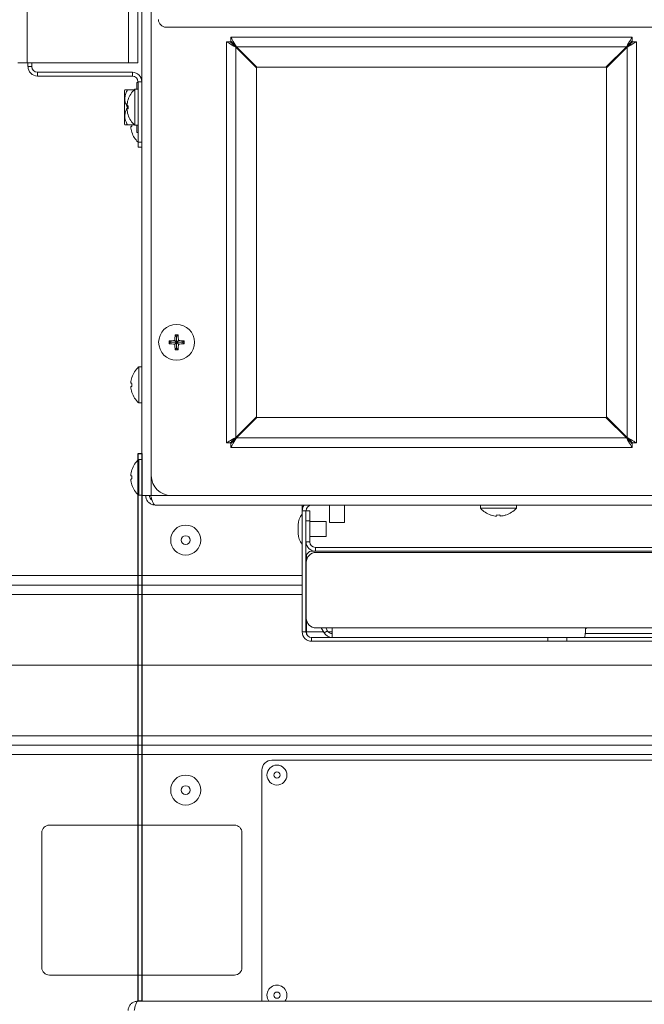
# Model space of a CAD drawing. Extents: x 11 to 230, y 11 to 184.
# Drawn here: x 190 to 198, y 74 to 86 of the extents above; entities that cross this region are included whole.
import ezdxf

# ---------------------------------------------------------------- set-up
doc = ezdxf.new("R2010")
doc.units = 0
doc.header["$MEASUREMENT"] = 0
doc.layers.get('0').update_dxf_attribs({"linetype": 'CONTINUOUS'})

msp = doc.modelspace()

# ---------------------------------------------------------------- linework, layer by layer
at = {"color": 7, "linetype": 'Continuous', "lineweight": 0}
for p, q in [((191.848, 93.274), (191.848, 80.236)), ((191.966, 93.271), (191.966, 80.487)), ((190.411, 85.66), (190.411, 92.116)), ((191.679, 85.66), (191.679, 92.116)), ((191.797, 85.66), (191.797, 92.166)), ((192.15, 86.108), (200.991, 86.108)), ((192.907, 85.926), (192.955, 85.926)), ((192.907, 85.926), (192.907, 80.896)), ((192.962, 85.982), (192.962, 85.934)), ((197.993, 85.982), (192.962, 85.982)), ((197.993, 85.982), (197.993, 85.934)), ((198.048, 85.926), (198, 85.926)), ((198.048, 80.896), (198.048, 85.926)), ((193.025, 85.863), (193.025, 85.856)), ((193.032, 85.863), (193.025, 85.863)), ((193.025, 85.856), (193.025, 80.966)), ((193.025, 85.856), (193.283, 85.598)), ((197.923, 85.863), (193.032, 85.863)), ((193.29, 85.605), (193.032, 85.863)), ((197.923, 85.863), (197.665, 85.605)), ((197.672, 85.598), (197.93, 85.856)), ((197.93, 85.863), (197.923, 85.863)), ((197.93, 85.856), (197.93, 85.863)), ((197.93, 80.966), (197.93, 85.856)), ((190.411, 85.66), (190.292, 85.66)), ((190.411, 85.66), (191.679, 85.66)), ((190.42, 85.66), (190.42, 85.613)), ((190.42, 85.613), (190.468, 85.613)), ((190.468, 85.66), (190.468, 85.613)), ((190.539, 85.543), (190.539, 85.495)), ((190.539, 85.543), (191.729, 85.543)), ((191.797, 85.66), (191.679, 85.66)), ((191.729, 85.495), (191.729, 85.543)), ((193.273, 85.608), (193.28, 85.615)), ((193.283, 85.598), (193.283, 81.224)), ((197.665, 85.605), (193.29, 85.605)), ((197.672, 81.224), (197.672, 85.598)), ((197.675, 85.615), (197.682, 85.608)), ((190.539, 85.495), (191.729, 85.495)), ((191.8, 85.416), (191.785, 85.416)), ((191.785, 85.416), (191.785, 85.329)), ((191.848, 85.424), (191.8, 85.424)), ((191.8, 85.424), (191.8, 84.665)), ((191.634, 85.322), (191.628, 85.316)), ((191.628, 85.316), (191.628, 85.103)), ((191.668, 85.322), (191.753, 85.322)), ((191.8, 85.329), (191.759, 85.329)), ((191.759, 84.879), (191.759, 85.329)), ((191.628, 85.103), (191.628, 84.89)), ((191.668, 85.103), (191.674, 85.103)), ((191.628, 84.89), (191.634, 84.883)), ((191.668, 84.883), (191.755, 84.883)), ((191.759, 84.879), (191.8, 84.879)), ((191.785, 84.881), (191.785, 84.789)), ((191.785, 84.789), (191.8, 84.789)), ((191.8, 84.665), (191.848, 84.665)), ((191.8, 84.602), (191.8, 84.665)), ((191.848, 84.602), (191.8, 84.602)), ((192.283, 82.232), (192.264, 82.251)), ((192.283, 82.232), (192.302, 82.251)), ((192.283, 82.157), (192.283, 82.232)), ((192.283, 82.232), (192.283, 82.157)), ((192.283, 82.232), (192.283, 82.232)), ((192.208, 82.157), (192.189, 82.176)), ((192.208, 82.157), (192.189, 82.138)), ((192.208, 82.157), (192.283, 82.157)), ((192.283, 82.157), (192.208, 82.157)), ((192.208, 82.157), (192.208, 82.157)), ((192.283, 82.157), (192.261, 82.179)), ((192.283, 82.157), (192.261, 82.135)), ((192.283, 82.157), (192.305, 82.179)), ((192.358, 82.157), (192.283, 82.157)), ((192.283, 82.157), (192.283, 82.082)), ((192.283, 82.082), (192.283, 82.157)), ((192.283, 82.157), (192.305, 82.135)), ((192.283, 82.157), (192.358, 82.157)), ((192.358, 82.157), (192.377, 82.176)), ((192.358, 82.157), (192.377, 82.138)), ((192.358, 82.157), (192.358, 82.157)), ((192.283, 82.082), (192.264, 82.063)), ((192.283, 82.082), (192.302, 82.063)), ((192.283, 82.082), (192.283, 82.082)), ((191.848, 81.849), (191.808, 81.849)), ((191.808, 81.399), (191.808, 81.849)), ((191.808, 81.399), (191.848, 81.399)), ((193.283, 81.224), (193.025, 80.966)), ((197.93, 80.966), (197.672, 81.224)), ((193.032, 80.959), (193.29, 81.216)), ((193.28, 81.207), (193.273, 81.214)), ((193.29, 81.216), (197.665, 81.216)), ((197.665, 81.216), (197.923, 80.959)), ((197.682, 81.214), (197.675, 81.207)), ((192.907, 80.896), (192.955, 80.896)), ((192.962, 80.84), (192.962, 80.888)), ((193.025, 80.966), (193.025, 80.959)), ((193.025, 80.959), (193.032, 80.959)), ((193.032, 80.959), (197.923, 80.959)), ((197.923, 80.959), (197.93, 80.959)), ((197.93, 80.959), (197.93, 80.966)), ((197.993, 80.84), (197.993, 80.888)), ((198.048, 80.896), (198, 80.896)), ((192.962, 80.84), (197.993, 80.84)), ((191.848, 80.689), (191.808, 80.689)), ((191.808, 80.239), (191.808, 80.689)), ((191.966, 80.487), (191.966, 80.236)), ((191.808, 80.239), (191.848, 80.239)), ((191.848, 80.236), (191.966, 80.236)), ((191.966, 80.236), (192.217, 80.236)), ((204.617, 80.236), (192.217, 80.236)), ((204.819, 80.117), (192.014, 80.117)), ((193.857, 80.078), (193.857, 80.117)), ((193.976, 80.117), (194.594, 80.117)), ((193.976, 80.117), (193.976, 80.117)), ((194.198, 80.117), (194.198, 79.899)), ((194.387, 79.899), (194.387, 80.117)), ((194.61, 80.117), (194.594, 80.117)), ((194.594, 80.117), (194.594, 80.117)), ((194.61, 80.117), (194.61, 80.117)), ((196.092, 80.117), (196.092, 80.077)), ((196.542, 80.077), (196.542, 80.117)), ((193.857, 80.046), (193.857, 80.078)), ((193.857, 80.078), (193.861, 80.078)), ((193.905, 80.046), (193.857, 80.046)), ((193.857, 78.527), (193.857, 80.046)), ((193.905, 80.046), (193.953, 80.046)), ((193.905, 78.527), (193.905, 80.046)), ((193.953, 80.046), (193.953, 79.921)), ((196.542, 80.077), (196.092, 80.077)), ((193.807, 79.871), (193.807, 79.816)), ((193.905, 79.656), (193.905, 79.921)), ((193.953, 79.921), (193.905, 79.921)), ((193.953, 79.656), (193.953, 79.921)), ((194.158, 79.91), (193.953, 79.91)), ((194.158, 79.91), (194.158, 79.816)), ((194.198, 79.899), (194.387, 79.899)), ((193.807, 79.816), (193.807, 79.761)), ((194.158, 79.816), (194.158, 79.722)), ((193.953, 79.656), (193.905, 79.656)), ((193.953, 79.722), (194.158, 79.722)), ((193.975, 79.538), (194.024, 79.538)), ((194.024, 79.586), (194.024, 79.538)), ((194.024, 79.586), (203.785, 79.586)), ((194.024, 79.538), (203.785, 79.538)), ((203.776, 79.523), (194.033, 79.523)), ((193.907, 79.398), (193.907, 78.701)), ((193.912, 79.433), (193.912, 79.475)), ((193.857, 79.232), (162.873, 79.232)), ((193.907, 79.232), (193.905, 79.232)), ((162.81, 79.114), (193.857, 79.114)), ((193.905, 79.114), (193.907, 79.114)), ((162.747, 78.995), (193.857, 78.995)), ((193.905, 78.995), (193.907, 78.995)), ((193.912, 78.527), (193.912, 78.666)), ((193.905, 78.527), (193.857, 78.527)), ((194.124, 78.527), (193.912, 78.527)), ((194.033, 78.576), (194.233, 78.576)), ((194.131, 78.516), (194.097, 78.576)), ((194.173, 78.541), (194.131, 78.516)), ((194.173, 78.541), (194.152, 78.576)), ((194.233, 78.527), (194.182, 78.527)), ((197.425, 78.576), (194.233, 78.576)), ((194.233, 78.457), (194.233, 78.576)), ((197.4, 78.505), (200.409, 78.505)), ((200.384, 78.576), (197.425, 78.576)), ((193.976, 78.457), (193.976, 78.409)), ((193.976, 78.457), (196.937, 78.457)), ((193.976, 78.409), (196.937, 78.409)), ((196.937, 78.409), (196.937, 78.457)), ((196.937, 78.457), (197.158, 78.457)), ((197.176, 78.409), (196.937, 78.409)), ((197.158, 78.457), (197.4, 78.457)), ((197.176, 78.457), (197.176, 78.409)), ((200.633, 78.409), (197.176, 78.409)), ((197.4, 78.457), (200.409, 78.457)), ((163.177, 78.11), (204.467, 78.11)), ((204.718, 77.226), (162.926, 77.226)), ((204.771, 77.108), (162.873, 77.108)), ((162.907, 77.108), (204.737, 77.108)), ((162.873, 76.99), (204.771, 76.99)), ((203.259, 76.92), (193.478, 76.92)), ((193.353, 76.794), (193.353, 73.91)), ((193.008, 76.105), (190.688, 76.105)), ((190.594, 76.011), (190.594, 74.318)), ((193.102, 74.318), (193.102, 76.011)), ((190.688, 74.224), (193.008, 74.224)), ((191.794, 73.897), (204.937, 73.897)), ((193.353, 73.91), (193.353, 73.897))]:
    msp.add_line(p, q, dxfattribs=at)
at = {"color": 7, "linetype": 'Continuous', "lineweight": 0, "flags": 128}
for points in [[(192.907, 85.926), (192.909, 85.925), (192.916, 85.921), (192.927, 85.915), (192.941, 85.906), (192.959, 85.895), (192.98, 85.883), (193.002, 85.87), (193.025, 85.856)], [(192.955, 85.926), (192.956, 85.925), (192.96, 85.921), (192.967, 85.915), (192.975, 85.906), (192.986, 85.895), (192.998, 85.883), (193.011, 85.87), (193.025, 85.856)], [(192.955, 85.926), (192.956, 85.925), (192.959, 85.923), (192.964, 85.918), (192.971, 85.912), (192.98, 85.904), (192.99, 85.895), (193.001, 85.885), (193.013, 85.874), (193.025, 85.863)], [(193.032, 85.863), (193.018, 85.886), (193.005, 85.909), (192.993, 85.929), (192.982, 85.947), (192.974, 85.962), (192.967, 85.973), (192.963, 85.979), (192.962, 85.982)], [(193.032, 85.863), (193.018, 85.877), (193.005, 85.89), (192.993, 85.902), (192.982, 85.913), (192.974, 85.922), (192.967, 85.928), (192.963, 85.932), (192.962, 85.934)], [(193.025, 85.863), (193.014, 85.876), (193.003, 85.887), (192.993, 85.898), (192.984, 85.908), (192.977, 85.917), (192.97, 85.924), (192.966, 85.929), (192.963, 85.932), (192.962, 85.934)], [(197.993, 85.982), (197.991, 85.979), (197.987, 85.973), (197.981, 85.962), (197.972, 85.947), (197.962, 85.929), (197.949, 85.909), (197.936, 85.886), (197.923, 85.863)], [(197.993, 85.934), (197.991, 85.932), (197.987, 85.928), (197.981, 85.922), (197.972, 85.913), (197.962, 85.902), (197.949, 85.89), (197.936, 85.877), (197.923, 85.863)], [(197.993, 85.934), (197.992, 85.932), (197.988, 85.928), (197.982, 85.922), (197.974, 85.913), (197.965, 85.902), (197.954, 85.89), (197.942, 85.877), (197.93, 85.863)], [(197.93, 85.856), (197.943, 85.87), (197.957, 85.883), (197.969, 85.895), (197.979, 85.906), (197.988, 85.915), (197.995, 85.921), (197.999, 85.925), (198, 85.926)], [(197.93, 85.856), (197.953, 85.87), (197.975, 85.883), (197.995, 85.895), (198.013, 85.906), (198.028, 85.915), (198.039, 85.921), (198.046, 85.925), (198.048, 85.926)], [(197.93, 85.863), (197.942, 85.874), (197.954, 85.885), (197.965, 85.895), (197.975, 85.904), (197.983, 85.912), (197.99, 85.918), (197.996, 85.923), (197.999, 85.925), (198, 85.926)], [(191.675, 85.123), (191.672, 85.123), (191.67, 85.124), (191.667, 85.124), (191.666, 85.125), (191.664, 85.125), (191.663, 85.126), (191.662, 85.126), (191.661, 85.126)], [(191.661, 85.082), (191.662, 85.082), (191.663, 85.082), (191.664, 85.083), (191.666, 85.083), (191.667, 85.083), (191.67, 85.084), (191.672, 85.085), (191.675, 85.085)], [(191.709, 84.862), (191.71, 84.862), (191.711, 84.863), (191.712, 84.863), (191.714, 84.863), (191.716, 84.864), (191.718, 84.864), (191.72, 84.865), (191.723, 84.866)], [(191.723, 81.643), (191.72, 81.643), (191.718, 81.644), (191.716, 81.645), (191.714, 81.645), (191.712, 81.645), (191.711, 81.646), (191.71, 81.646), (191.709, 81.646)], [(191.709, 81.602), (191.71, 81.602), (191.711, 81.602), (191.712, 81.603), (191.714, 81.603), (191.716, 81.604), (191.718, 81.604), (191.72, 81.605), (191.723, 81.605)], [(193.025, 80.966), (193.002, 80.952), (192.98, 80.939), (192.959, 80.927), (192.941, 80.916), (192.927, 80.907), (192.916, 80.901), (192.909, 80.897), (192.907, 80.896)], [(193.025, 80.966), (193.011, 80.952), (192.998, 80.939), (192.986, 80.927), (192.975, 80.916), (192.967, 80.907), (192.96, 80.901), (192.956, 80.897), (192.955, 80.896)], [(193.025, 80.959), (193.011, 80.946), (192.998, 80.934), (192.986, 80.924), (192.975, 80.914), (192.967, 80.906), (192.96, 80.9), (192.956, 80.897), (192.955, 80.896)], [(192.962, 80.84), (192.963, 80.843), (192.967, 80.849), (192.974, 80.86), (192.982, 80.875), (192.993, 80.893), (193.005, 80.913), (193.018, 80.936), (193.032, 80.959)], [(192.962, 80.888), (192.963, 80.89), (192.967, 80.894), (192.974, 80.9), (192.982, 80.909), (192.993, 80.92), (193.005, 80.932), (193.018, 80.945), (193.032, 80.959)], [(192.962, 80.888), (192.963, 80.889), (192.966, 80.893), (192.97, 80.898), (192.977, 80.905), (192.984, 80.914), (192.993, 80.924), (193.003, 80.935), (193.014, 80.946), (193.025, 80.959)], [(197.923, 80.959), (197.936, 80.936), (197.949, 80.913), (197.962, 80.893), (197.972, 80.875), (197.981, 80.86), (197.987, 80.849), (197.991, 80.843), (197.993, 80.84)], [(197.923, 80.959), (197.936, 80.945), (197.949, 80.932), (197.962, 80.92), (197.972, 80.909), (197.981, 80.9), (197.987, 80.894), (197.991, 80.89), (197.993, 80.888)], [(198.048, 80.896), (198.046, 80.897), (198.039, 80.901), (198.028, 80.907), (198.013, 80.916), (197.995, 80.927), (197.975, 80.939), (197.953, 80.952), (197.93, 80.966)], [(198, 80.896), (197.999, 80.897), (197.995, 80.901), (197.988, 80.907), (197.979, 80.916), (197.969, 80.927), (197.957, 80.939), (197.943, 80.952), (197.93, 80.966)], [(198, 80.896), (197.999, 80.897), (197.995, 80.9), (197.988, 80.906), (197.979, 80.914), (197.969, 80.924), (197.957, 80.934), (197.943, 80.946), (197.93, 80.959)], [(197.93, 80.959), (197.941, 80.946), (197.951, 80.935), (197.961, 80.924), (197.97, 80.914), (197.978, 80.905), (197.984, 80.898), (197.989, 80.893), (197.992, 80.889), (197.993, 80.888)], [(191.723, 80.483), (191.72, 80.483), (191.718, 80.484), (191.716, 80.485), (191.714, 80.485), (191.712, 80.485), (191.711, 80.486), (191.71, 80.486), (191.709, 80.486)], [(191.709, 80.442), (191.71, 80.442), (191.711, 80.442), (191.712, 80.443), (191.714, 80.443), (191.716, 80.444), (191.718, 80.444), (191.72, 80.445), (191.723, 80.445)], [(196.298, 79.993), (196.298, 79.99), (196.297, 79.988), (196.297, 79.985), (196.296, 79.983), (196.296, 79.982), (196.295, 79.981), (196.295, 79.979), (196.295, 79.979)], [(196.339, 79.979), (196.339, 79.979), (196.339, 79.981), (196.338, 79.982), (196.338, 79.983), (196.338, 79.985), (196.337, 79.988), (196.336, 79.99), (196.336, 79.993)], [(193.415, 73.973), (193.423, 73.93), (193.441, 73.897)]]:
    msp.add_lwpolyline(points, dxfattribs=at)
msp.add_lwpolyline([(191.848, 73.897), (191.8, 73.897), (191.8, 80.762), (191.848, 80.762), (191.848, 73.897)])
at = {"color": 7, "linetype": 'Continuous', "lineweight": 0}
for centre, radius in [((192.283, 82.157), 0.225), ((192.397, 79.678), 0.188), ((192.397, 79.678), 0.0552), ((193.541, 76.732), 0.125), ((192.397, 76.544), 0.188), ((193.541, 76.732), 0.0391), ((192.397, 76.544), 0.0552), ((193.541, 73.973), 0.0391)]:
    msp.add_circle(centre, radius, dxfattribs=at)
for centre, radius, start, end in [((192.15, 86.202), 0.0941, 180, 270), ((190.539, 85.613), 0.118, 180, 270), ((190.539, 85.613), 0.0702, 180, 270), ((191.729, 85.424), 0.118, 0, 90), ((191.729, 85.424), 0.0702, 0, 90), ((191.961, 85.104), 0.302, 131.8853, 161.8411), ((191.965, 85.104), 0.305, 162.1154, 175.8608), ((191.645, 85.08), 0.122, 75.799, 76.0722), ((191.965, 85.104), 0.305, 184.1392, 197.8846), ((191.984, 85.104), 0.31, 176.5458, 183.4542), ((191.961, 85.104), 0.302, 198.1589, 228.1147), ((191.645, 85.128), 0.122, 283.9278, 284.201), ((192.014, 84.884), 0.306, 184.1408, 197.8824), ((192.034, 84.884), 0.311, 180.1891, 183.4474), ((191.719, 84.807), 0.017, 282.8919, 284.8419), ((192.009, 84.884), 0.302, 198.1589, 226.0341), ((193.42, 82.159), 1.159, 175.4462, 178.9979), ((192.283, 81.015), 1.236, 89.1338, 90.8662), ((191.148, 82.159), 1.158, 0.9988, 4.5551), ((192.281, 81.018), 1.161, 91.0054, 94.5504), ((193.426, 82.157), 1.236, 179.1339, 180.8661), ((192.281, 83.296), 1.161, 265.4496, 268.9946), ((193.42, 82.155), 1.159, 181.0021, 184.5538), ((191.148, 82.155), 1.158, 355.4449, 359.0012), ((192.285, 81.018), 1.161, 85.4497, 88.9947), ((192.285, 83.296), 1.161, 271.0053, 274.5503), ((191.128, 82.157), 1.249, 359.1427, 0.8573), ((192.283, 83.299), 1.236, 269.1338, 270.8662), ((192.009, 81.624), 0.302, 131.8853, 161.8411), ((192.014, 81.624), 0.306, 162.1176, 175.8592), ((191.713, 81.681), 0.0384, 75.7004, 76.5658), ((192.014, 81.624), 0.306, 184.1404, 197.8828), ((192.033, 81.624), 0.31, 176.5479, 183.4521), ((192.009, 81.624), 0.302, 198.1589, 228.1147), ((191.748, 81.428), 0.105, 103.9346, 104.2507), ((192.009, 80.464), 0.302, 131.8853, 161.8411), ((192.014, 80.464), 0.306, 162.1172, 175.8596), ((191.748, 80.66), 0.105, 255.7493, 256.0654), ((192.033, 80.464), 0.31, 176.5479, 183.4521), ((192.217, 80.487), 0.251, 180, 270), ((192.014, 80.464), 0.306, 184.1408, 197.8824), ((192.009, 80.464), 0.302, 198.1589, 228.1147), ((191.719, 80.387), 0.017, 282.8919, 284.8419), ((193.976, 80.046), 0.118, 143.057, 180), ((193.976, 80.046), 0.0702, 90, 180), ((194.008, 79.871), 0.201, 138.6512, 180), ((196.317, 80.279), 0.302, 221.8853, 251.8411), ((196.317, 80.283), 0.306, 252.1156, 265.859), ((196.052, 80.035), 0.176, 345.9812, 346.1711), ((196.317, 80.301), 0.309, 266.5367, 273.4633), ((196.317, 80.283), 0.305, 274.1408, 287.8846), ((196.317, 80.279), 0.302, 288.1589, 318.1147), ((196.582, 80.035), 0.176, 193.8289, 194.0188), ((194.008, 79.761), 0.201, 180, 221.3488), ((194.024, 79.656), 0.118, 180, 270), ((194.024, 79.656), 0.0702, 180, 270), ((194.033, 79.398), 0.125, 90, 180), ((193.975, 79.475), 0.0627, 90, 180), ((194.033, 78.701), 0.125, 180, 270), ((193.976, 78.527), 0.118, 180, 270), ((193.976, 78.527), 0.0702, 180, 270), ((194.233, 78.576), 0.118, 210, 270), ((194.233, 78.576), 0.0702, 210, 270), ((193.478, 76.794), 0.125, 90, 180), ((190.688, 76.011), 0.0941, 90, 180), ((193.008, 76.011), 0.0941, 0, 90), ((190.688, 74.318), 0.0941, 180, 270), ((193.008, 74.318), 0.0941, 270, 0), ((193.541, 73.973), 0.125, 322.8889, 180)]:
    msp.add_arc(centre, radius, start, end, dxfattribs=at)
for points, knots in [([(191.635, 85.322), (191.635, 85.322), (191.629, 85.322), (191.646, 85.322), (191.663, 85.322), (191.668, 85.322)], [0, 0, 0, 0, 0.025664, 0.719404, 1, 1, 1, 1]), ([(191.668, 85.322), (191.66, 85.307), (191.644, 85.277), (191.631, 85.22), (191.639, 85.159), (191.659, 85.12), (191.668, 85.103)], [0, 0, 0, 0, 0.216456, 0.440316, 0.751901, 1, 1, 1, 1]), ([(191.668, 85.103), (191.66, 85.088), (191.644, 85.057), (191.631, 85.001), (191.639, 84.94), (191.659, 84.901), (191.668, 84.883)], [0, 0, 0, 0, 0.216458, 0.440311, 0.751906, 1, 1, 1, 1]), ([(191.668, 84.883), (191.663, 84.883), (191.646, 84.883), (191.629, 84.883), (191.635, 84.883), (191.635, 84.883)], [0, 0, 0, 0, 0.280596, 0.974336, 1, 1, 1, 1]), ([(191.896, 80.236), (191.897, 80.222), (191.9, 80.194), (191.922, 80.158), (191.955, 80.131), (191.988, 80.119), (192.008, 80.118), (192.014, 80.117)], [0, 0, 0, 0, 0.224247, 0.448545, 0.672835, 0.897133, 1, 1, 1, 1]), ([(191.944, 80.236), (191.945, 80.228), (191.946, 80.212), (191.958, 80.191), (191.971, 80.182), (191.977, 80.178)], [0, 0, 0, 0, 0.316875, 0.696564, 1, 1, 1, 1]), ([(192.014, 80.117), (192.01, 80.119), (192.002, 80.122), (191.989, 80.144), (191.977, 80.176), (191.966, 80.209), (191.96, 80.229), (191.958, 80.236)], [0, 0, 0, 0, 0.224258, 0.448539, 0.672842, 0.89713, 1, 1, 1, 1]), ([(193.915, 78.494), (193.914, 78.499), (193.913, 78.509), (193.912, 78.52), (193.912, 78.527)], [0, 0, 0, 0, 0.391287, 1, 1, 1, 1]), ([(197.409, 78.56), (197.409, 78.552), (197.408, 78.532), (197.406, 78.501), (197.402, 78.474), (197.4, 78.459), (197.4, 78.458), (197.4, 78.457)], [0, 0, 0, 0, 0.141212, 0.37237, 0.606026, 0.840981, 1, 1, 1, 1]), ([(197.409, 78.56), (197.409, 78.562), (197.41, 78.565), (197.412, 78.57), (197.416, 78.574), (197.421, 78.575), (197.424, 78.576), (197.425, 78.576)], [0, 0, 0, 0, 0.216982, 0.433994, 0.650157, 0.866765, 1, 1, 1, 1]), ([(191.794, 73.897), (191.78, 73.896), (191.753, 73.893), (191.717, 73.872), (191.69, 73.84), (191.677, 73.807), (191.676, 73.786), (191.676, 73.779)], [0, 0, 0, 0, 0.220191, 0.440396, 0.66061, 0.880821, 1, 1, 1, 1]), ([(191.752, 73.779), (191.755, 73.792), (191.761, 73.82), (191.77, 73.856), (191.78, 73.883), (191.788, 73.896), (191.792, 73.897), (191.794, 73.897)], [0, 0, 0, 0, 0.220176, 0.440383, 0.660608, 0.880814, 1, 1, 1, 1])]:
    msp.add_open_spline(points, degree=3, knots=knots, dxfattribs=at)

doc.saveas('drawing.dxf')
